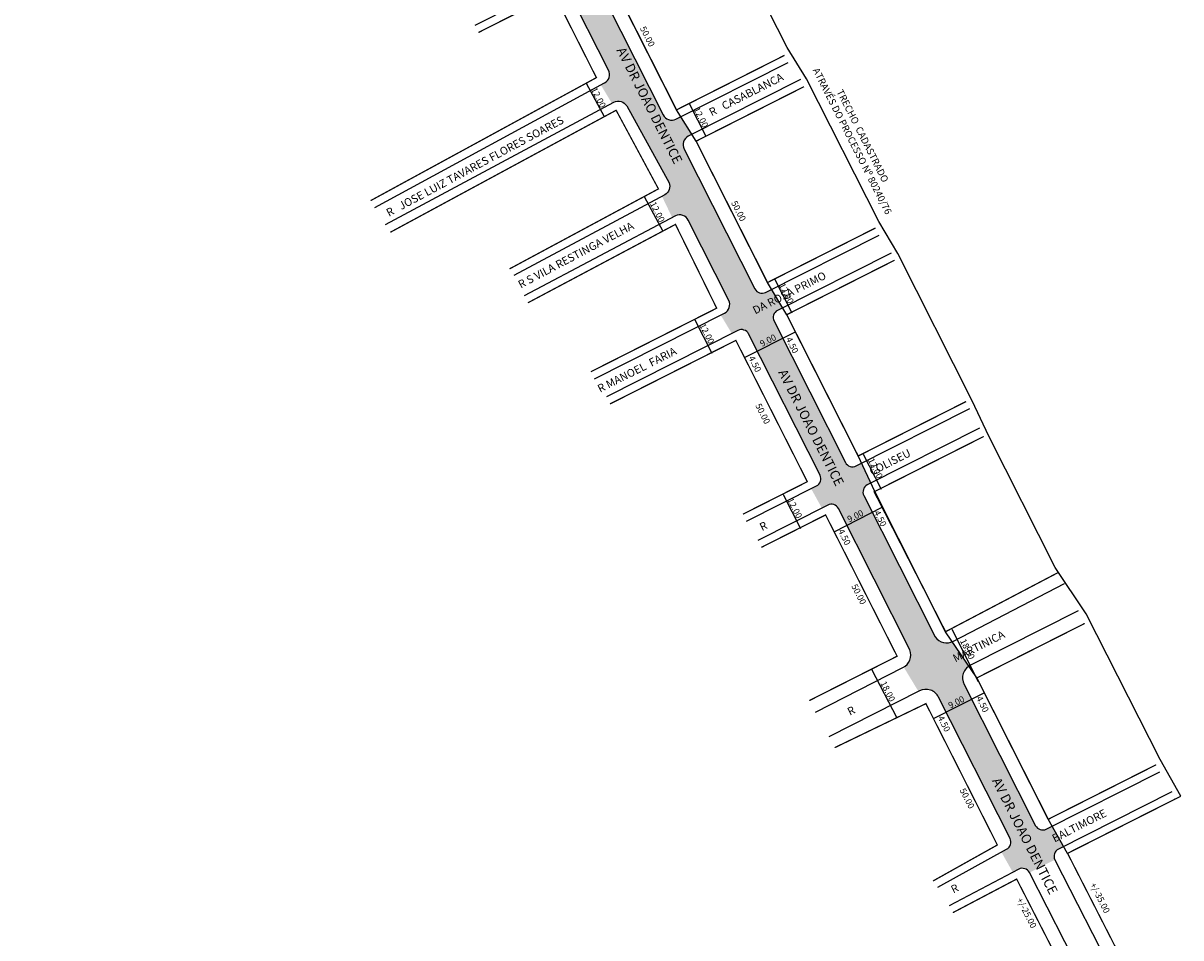
# Model space of a CAD drawing. Units: millimetres. Extents: x 3494 to 4043, y 926 to 2119.
# Drawn here: x 3551 to 3917, y 1431 to 1720 of the extents above; entities that cross this region are included whole.
import ezdxf

# ---------------------------------------------------------------- set-up
doc = ezdxf.new("R2010")
doc.units = ezdxf.units.MM
doc.styles.add('quarteirão', font='arial.ttf', dxfattribs={"height": 10})
doc.styles.get("Standard").update_dxf_attribs({"font": 'arial.ttf'})

msp = doc.modelspace()

# ---------------------------------------------------------------- hatches: boundary and pattern name
at = {"lineweight": -2}
msp.add_hatch(color=51, dxfattribs=at).paths.add_polyline_path([(3788.36, 1625.67, -0.414214), (3789.47, 1629.03), (3791.1, 1629.86), (3787.61, 1635.71), (3785.67, 1634.73, -0.414214), (3782.31, 1635.83), (3759.98, 1680.01, -0.414214), (3761.31, 1684.04), (3762.44, 1684.62), (3758.93, 1690.25), (3757.4, 1689.47, -0.414214), (3753.36, 1690.79), (3731.04, 1734.97, -0.311606), (3732.14, 1739.02), (3733.71, 1739.86), (3730.99, 1745.59), (3729.45, 1744.77, -0.426703), (3726, 1745.82), (3672.91, 1846.35, -0.424765), (3673.97, 1849.79), (3675.58, 1850.6), (3672, 1856.48), (3670.44, 1855.69, -0.414214), (3666.41, 1857.01), (3643.75, 1901.85, -0.414214), (3644.85, 1905.21), (3646.55, 1906.07), (3642.81, 1912.86), (3640.95, 1911.91, -0.414214), (3637.59, 1913.02), (3615.04, 1957.64, -0.414214), (3616.14, 1961), (3617.82, 1961.85), (3614.28, 1968.13), (3612.39, 1967.18, -0.414214), (3609.04, 1968.28), (3589.42, 2007.1, -0.414214), (3590.74, 2011.13), (3591.86, 2011.7), (3587.72, 2018.24), (3586.18, 2017.46, -0.415365), (3582.13, 2018.79), (3559.29, 2064), (3551.39, 2059.68), (3574.11, 2014.72, -0.414214), (3572.78, 2010.69), (3571.66, 2010.12), (3575.8, 2003.58), (3577.35, 2004.37, -0.414214), (3581.38, 2003.04), (3601, 1964.22, -0.414214), (3599.9, 1960.86), (3598.22, 1960.01), (3601.76, 1953.73), (3603.65, 1954.69, -0.414214), (3607.01, 1953.58), (3629.56, 1908.96, -0.414214), (3628.45, 1905.6), (3626.75, 1904.74), (3630.49, 1897.96), (3632.35, 1898.9, -0.414214), (3635.71, 1897.79), (3657.93, 1853.84, -0.368034), (3657.36, 1849.43), (3655.74, 1848.61), (3659.51, 1842.48), (3661.48, 1843.48, -0.414214), (3664.84, 1842.37), (3687.25, 1798.02, -0.405608), (3686, 1794.04), (3684.82, 1793.39), (3688.49, 1787.52), (3689.67, 1788.15, -0.414444), (3693.73, 1786.9), (3717.83, 1741.37, -0.419745), (3716.53, 1737.28), (3715.27, 1736.65), (3717.91, 1731.14), (3719.65, 1732.02, -0.414214), (3723.01, 1730.91), (3736.16, 1704.89, -0.407002), (3734.9, 1700.89), (3733.7, 1700.24), (3737.18, 1694.48), (3737.81, 1694.82, -0.411095), (3741.86, 1693.62), (3755.24, 1669.32, -0.37935), (3753.73, 1665.5), (3752.99, 1665.1), (3756.23, 1658.34), (3757.18, 1658.84, -0.425544), (3761.31, 1657.56), (3774.05, 1632.22, -0.413594), (3772.73, 1628.19), (3771.54, 1627.59), (3775.03, 1621.74), (3776.97, 1622.72, -0.414214), (3780.33, 1621.61), (3802.88, 1576.99, -0.414214), (3801.78, 1573.63), (3800.07, 1572.77), (3803.44, 1566.66), (3805.3, 1567.6, -0.414214), (3808.66, 1566.5), (3831.21, 1521.88, -0.365558), (3829.3, 1516.39), (3833.95, 1508.73), (3834.26, 1508.89, -0.414214), (3840.31, 1506.91), (3862.86, 1462.28, -0.414214), (3861.76, 1458.92), (3860.11, 1458.01), (3863.72, 1451.62), (3865.51, 1452.57, -0.424426), (3868.95, 1451.51), (3876.98, 1455.57, -0.414214), (3878.09, 1458.93), (3879.77, 1459.77), (3876.14, 1466.19), (3874.25, 1465.24, -0.414214), (3870.89, 1466.34), (3848.34, 1510.97, -0.377919), (3849.84, 1516.73), (3844.63, 1524.45, -0.36757), (3839.25, 1525.93), (3816.69, 1570.56, -0.414214), (3817.8, 1573.92), (3818.78, 1574.41), (3815.95, 1580.79), (3814.27, 1579.94, -0.414214), (3810.91, 1581.05)])

# ---------------------------------------------------------------- linework, layer by layer
for p, q in [((3788.56, 1639), (3793.98, 1628.29)), ((3763.3, 1626.23), (3768.71, 1615.52)), ((3816.53, 1583.66), (3822.12, 1572.6)), ((3791.26, 1570.89), (3796.67, 1560.18)), ((3844.46, 1528.38), (3852.79, 1511.91)), ((3819.12, 1515.76), (3827.11, 1500.44))]:
    msp.add_line(p, q)
for points in [[(3916.75, 1475.64), (3910.19, 1487.24), (3886.92, 1533.28), (3877.07, 1547.88), (3856.14, 1589.31), (3850.93, 1600.53), (3827.45, 1646.98), (3821.4, 1657.14), (3798.66, 1702.13), (3792.5, 1712.02), (3770.99, 1754.58), (3765.4, 1766.39), (3711.69, 1868.21), (3705.3, 1878.71), (3683.14, 1922.57), (3676.98, 1933.73), (3654.34, 1978.53), (3648.34, 1989.17), (3628.04, 2029.34), (3621.26, 2040.05), (3599.21, 2084.15)], [(3881, 1457.6), (3874.91, 1468.37), (3852.36, 1513), (3842.51, 1527.6), (3820.14, 1571.86), (3814.93, 1583.08), (3792.38, 1627.7), (3786.33, 1637.86), (3763.77, 1682.49), (3757.61, 1692.38), (3735.05, 1737), (3729.62, 1748.5), (3676.88, 1848.46), (3670.31, 1859.26), (3647.76, 1903.88), (3641.61, 1915.05), (3619.05, 1959.67), (3613.05, 1970.31), (3593.21, 2009.58), (3586.38, 2020.36), (3563.43, 2066.26)], [(3729.08, 1700.79), (3734.79, 1690.23)], [(3761.56, 1694.38), (3766.8, 1684.02)], [(3747.4, 1665.02), (3753.22, 1654.07)], [(3779.04, 1614.19), (3795.11, 1622.31)], [(3807.32, 1559.18), (3822.44, 1566.9)], [(3838.66, 1500.2), (3854.72, 1508.32)], [(3915.05, 1474.8), (3916.75, 1475.64)]]:
    msp.add_lwpolyline(points, dxfattribs=at)
for points, format in [([(3765.87, 1757.13), (3732.14, 1739.02, 0.311606), (3731.04, 1734.97), (3753.36, 1690.79, 0.414214), (3757.4, 1689.47), (3792.78, 1707.35)], "xyb"), ([(3662.39, 1661.56), (3734.9, 1700.89, 0.407002), (3736.16, 1704.89), (3723.01, 1730.91, 0.414214), (3719.65, 1732.02), (3693.94, 1719.03)], "xyb"), ([(3661.05, 1663.71, 0.4, 0.4, 0), (3732.3, 1702.55, 0.4, 0.4, 0), (3718.99, 1728.88, 0.4, 0.4, 0), (3695.05, 1716.79, 0, 0, 0)], "xyseb"), ([(3796.69, 1701.93), (3761.31, 1684.04, 0.414214), (3759.98, 1680.01), (3782.31, 1635.83, 0.414214), (3785.67, 1634.73), (3821.5, 1652.84)], "xyb"), ([(3731.67, 1607.44), (3772.73, 1628.19, 0.413594), (3774.05, 1632.22), (3761.31, 1657.56, 0.414833), (3757.28, 1658.89), (3709.54, 1633.67)], "xyb"), ([(3730.54, 1609.67, 0.4, 0.4, 0), (3770.26, 1629.75, 0.4, 0.4, 0), (3757.25, 1656.21, 0.4, 0.4, 0), (3710.7, 1631.46, 0, 0, 0)], "xyseb"), ([(3825.3, 1647.14), (3789.47, 1629.03, 0.414214), (3788.36, 1625.67), (3810.91, 1581.05, 0.414214), (3814.27, 1579.94), (3850.11, 1598.05)], "xyb"), ([(3779.69, 1562.47), (3801.78, 1573.63, 0.414214), (3802.88, 1576.99), (3780.33, 1621.61, 0.414214), (3776.97, 1622.72), (3735.46, 1601.74)], "xyb"), ([(3778.56, 1564.7, 0.4, 0.4, 0), (3798.86, 1574.96, 0.4, 0.4, 0), (3776.31, 1619.58, 0.4, 0.4, 0), (3736.59, 1599.51, 0, 0, 0)], "xyseb"), ([(3853.25, 1591.83), (3817.8, 1573.92, 0.414214), (3816.69, 1570.56), (3839.25, 1525.93, 0.391707), (3844.95, 1524.62), (3880.01, 1542.86)], "xyb"), ([(3801.5, 1502.15), (3829.02, 1516.24, 0.38554), (3831.21, 1521.88), (3808.66, 1566.5, 0.414214), (3805.3, 1567.6), (3783.21, 1556.44)], "xyb"), ([(3799.51, 1505.85, 0.4, 0.4, 0), (3827.2, 1519.85, 0.4, 0.4, 0), (3804.64, 1564.47, 0.4, 0.4, 0), (3784.34, 1554.21, 0, 0, 0)], "xyseb"), ([(3884.37, 1534.22), (3850.33, 1517.01, 0.414214), (3848.34, 1510.97), (3870.89, 1466.34, 0.414214), (3874.25, 1465.24), (3910.08, 1483.35)], "xyb"), ([(3840.07, 1446.97), (3861.76, 1458.92, 0.414214), (3862.86, 1462.28), (3840.31, 1506.91, 0.414214), (3834.26, 1508.89), (3805.64, 1494.43)], "xyb"), ([(3838.54, 1448.88, 0.4, 0.4, 0), (3858.84, 1460.25, 0.4, 0.4, 0), (3836.29, 1504.88, 0.4, 0.4, 0), (3807.5, 1490.97, 0.4, 0.4, 0)], "xyseb"), ([(3915.05, 1474.8, 0.4, 0.4, 0), (3881, 1457.6, 0.4, 0.4, 0), (3901.22, 1417.99, 0, 0, 0)], "xyseb"), ([(3880.59, 1418.9, 0.4, 0.4, 0), (3864.93, 1449.48, 0.4, 0.4, 0), (3844.81, 1438.88, 0, 0, 0)], "xyseb")]:
    msp.add_lwpolyline(points, format=format)
at = {"const_width": 0.4}
for points in [[(3767.82, 1754.21), (3735.05, 1737), (3757.61, 1692.38), (3791.65, 1709.58)], [(3797.82, 1699.7), (3763.77, 1682.49), (3786.33, 1637.86), (3820.37, 1655.07)], [(3826.43, 1644.91), (3792.38, 1627.7), (3814.93, 1583.08), (3848.98, 1600.28)], [(3854.55, 1589.25), (3819.95, 1571.77), (3842.51, 1527.6), (3878.23, 1546.38)], [(3886.4, 1530.2), (3852.36, 1513), (3874.91, 1468.37), (3908.96, 1485.58)]]:
    msp.add_lwpolyline(points, dxfattribs=at)
at = {"lineweight": -2}
msp.add_lwpolyline([(3665.76, 1656.14), (3737.81, 1694.82, -0.411095), (3741.86, 1693.62), (3755.24, 1669.32, -0.366382), (3753.85, 1665.56), (3706.27, 1640.03)], format="xyb", dxfattribs=at)
at = {"lineweight": -3}
msp.add_lwpolyline([(3704.87, 1642.15, 0.4, 0.4, 0), (3751.88, 1667.42, 0.4, 0.4, 0), (3738.53, 1692.25, 0.4, 0.4, 0), (3667.27, 1653.72, 0, 0, 0)], format="xyseb", dxfattribs=at)
at = {"ltscale": 0.1}
for points in [[(3913.92, 1477.03), (3878.09, 1458.93, 0.414214), (3876.98, 1455.57), (3896.02, 1418.31)], [(3885.75, 1418.67), (3868.95, 1451.51, 0.414214), (3865.59, 1452.61), (3843.61, 1441.02)]]:
    msp.add_lwpolyline(points, format="xyb", dxfattribs=at)

# ---------------------------------------------------------------- texts
for s, height, rotation, p in [('50.00', 2, 296.81, (3745.99, 1718.13)), ('AV DR JOAO DENTICE', 3, 296.81, (3738.58, 1711.23)), ('R   CASABLANCA', 2.5, 26.81, (3768.66, 1690.3)), ('12.00', 2, 296.81, (3730.55, 1698.84)), ('12.00', 2, 296.81, (3762.87, 1692.59)), ('R   JOSE LUIZ TAVARES FLORES SOARES', 2.5, 28.2243, (3666.82, 1658.59)), ('12.00', 2, 296.81, (3749.14, 1662.73)), ('50.00', 2, 296.81, (3774.75, 1663.03)), ('R S VILA RESTINGA VELHA', 2.5, 27.8532, (3708.43, 1635.93)), ('R MANOEL  FARIA                                    DA ROSA PRIMO                ', 2.5, 26.81, (3733.47, 1603.03)), ('12.00', 2, 296.81, (3789.86, 1637.04)), ('12.00', 2, 296.81, (3764.76, 1624.3)), ('9.00', 2, 26.81, (3784.54, 1617.49)), ('4.50', 2, 296.81, (3792.03, 1619.99)), ('4.50', 2, 296.81, (3780.25, 1614.05)), ('AV DR JOAO DENTICE', 3, 296.81, (3789.57, 1609.51)), ('50.00', 2, 296.81, (3782.39, 1599.02)), ('R                                                COLISEU', 2.5, 26.81, (3784.58, 1559.33)), ('12.00', 2, 296.81, (3817.94, 1581.78)), ('12.00', 2, 296.81, (3792.49, 1569.22)), ('9.00', 2, 26.81, (3812.1, 1562.05)), ('4.50', 2, 296.81, (3819.84, 1565.28)), ('4.50', 2, 296.81, (3808.48, 1559.41)), ('50.00', 2, 296.81, (3812.69, 1542)), ('R                                              MARTINICA', 2.5, 26.81, (3812.29, 1501.04)), ('18.00', 2, 296.81, (3847, 1524.69)), ('18.00', 2, 296.81, (3821.85, 1511.33)), ('9.00', 2, 26.81, (3843.98, 1503.27)), ('4.50', 2, 296.81, (3852.1, 1506.61)), ('4.50', 2, 296.81, (3839.94, 1500.47)), ('AV DR JOAO DENTICE', 3, 296.81, (3857.04, 1480.55)), ('50.00', 2, 296.81, (3846.87, 1477.54)), ('R                                            BALTIMORE', 2.5, 26.81, (3844.97, 1444.88)), ('+/-35.00', 2, 296.81, (3888.01, 1447.7)), ('+/-25.00', 2, 296.81, (3864.89, 1442.96))]:
    msp.add_text(s, height=height, rotation=rotation).set_placement(p)
at = {"insert": (3817.31, 1684.66), "char_height": 2.2, "width": 71.8101, "attachment_point": 2, "rotation": 296.81, "style": 'quarteirão'}
msp.add_mtext('TRECHO  CADASTRADO  \\PATRAVÉS DO PROCESSO Nº 80240/76', dxfattribs=at)

doc.saveas('drawing.dxf')
